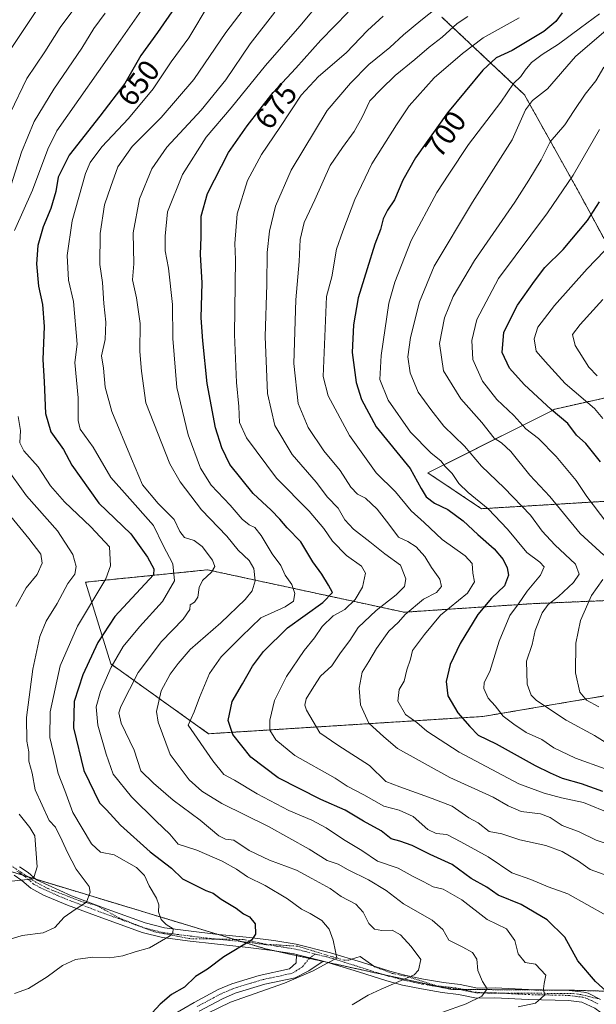
# Model space of a CAD drawing. Units: metres. Extents: x 617406 to 620849, y 4745627 to 4748000.
# Drawn here: x 618661 to 618853, y 4746583 to 4746911 of the extents above; entities that cross this region are included whole.
import ezdxf
from ezdxf.enums import TextEntityAlignment as Align

# ---------------------------------------------------------------- set-up
doc = ezdxf.new("R2010")
doc.units = ezdxf.units.M
doc.header["$MEASUREMENT"] = 0
doc.linetypes.add('TRAZO_Y_PUNTO', pattern=[1, 0.5, -0.25, 0, -0.25])
doc.linetypes.add('TRAZOS', pattern=[0.75, 0.5, -0.25])
for name, color, linetype, lineweight in [('Arbolado forestal', 92, 'TRAZOS', 0), ('Arbolado forestal CxS', 92, 'Continuous', 0), ('Camino', 19, 'Continuous', 0), ('Camino Cxs', 19, 'Continuous', 0), ('Camino eje', 39, 'TRAZO_Y_PUNTO', 13), ('Corriente natural lineal', 142, 'Continuous', 13), ('Corriente natural lineal oculto', 19, 'TRAZO_Y_PUNTO', 13), ('Curva de nivel maestra', 36, 'Continuous', 30), ('Curva de nivel normal', 36, 'Continuous', 0), ('Rótulo de curva de nivel directora', 19, 'Continuous', 0)]:
    doc.layers.add(name, color=color, linetype=linetype, lineweight=lineweight)
doc.styles.add('Arial', font='txt', dxfattribs={"height": 0.2})

# ---------------------------------------------------------------- blocks, each defined once
blk = doc.blocks.new('*U163')
at = {"layer": 'Curva de nivel normal', "color": 36, "linetype": 'Continuous', "lineweight": 0}
blk.add_polyline3d([(618855.32, 4746778.52, 730), (618852.58, 4746781.88, 730), (618842.82, 4746790.22, 730), (618836.1, 4746797.55, 730), (618833.19, 4746801.01, 730), (618832.48, 4746805.05, 730), (618833.73, 4746809.01, 730), (618839.21, 4746816.22, 730), (618850.12, 4746828.42, 730), (618855.88, 4746834.44, 730)], dxfattribs=at)
blk = doc.blocks.new('*U170')
at = {"layer": 'Curva de nivel normal', "color": 36, "linetype": 'Continuous', "lineweight": 0}
blk.add_polyline3d([(618761.8, 4746918.28, 670), (618754.37, 4746909.3, 670), (618742.92, 4746896.16, 670), (618731.48, 4746882.02, 670), (618723.22, 4746872.33, 670), (618715.34, 4746859.9, 670), (618710.31, 4746847.39, 670), (618709.57, 4746839.32, 670), (618709.48, 4746834.37, 670), (618710.64, 4746828.62, 670), (618711.91, 4746816.47, 670), (618712.07, 4746805.24, 670), (618713.46, 4746788.89, 670), (618717.21, 4746773.04, 670), (618721.24, 4746761.99, 670), (618724.87, 4746756.29, 670), (618731.18, 4746749.6, 670), (618735.19, 4746745, 670), (618737.46, 4746743.09, 670), (618739.41, 4746742.17, 670), (618741.55, 4746739.52, 670), (618745.18, 4746733.38, 670), (618748.06, 4746729.49, 670), (618749.53, 4746726.28, 670), (618751.78, 4746723.2, 670), (618752.75, 4746720.16, 670), (618752.28, 4746717.69, 670), (618749.48, 4746715.71, 670), (618741.43, 4746712.05, 670), (618734.96, 4746705.87, 670), (618728.21, 4746699.13, 670), (618724.33, 4746693.55, 670), (618720.96, 4746685.58, 670), (618719.22, 4746680.81, 670), (618717.2, 4746676.28, 670), (618725.38, 4746664.38, 670), (618729.1, 4746659.89, 670), (618732.6, 4746657.97, 670), (618740.17, 4746653.46, 670), (618750.74, 4746647.86, 670), (618758.4, 4746644.66, 670), (618763.14, 4746642.13, 670), (618769, 4746638.2, 670), (618775.1, 4746634.49, 670), (618780.3, 4746631.04, 670), (618787.19, 4746628.61, 670), (618792.11, 4746625.86, 670), (618795.48, 4746624.23, 670), (618798.77, 4746622.46, 670), (618802.13, 4746621.64, 670), (618808.42, 4746618.11, 670), (618816.84, 4746611.58, 670), (618823.22, 4746608.47, 670), (618826.09, 4746604.51, 670), (618827.16, 4746600.07, 670), (618829.43, 4746597.18, 670), (618832.89, 4746596.63, 670), (618836.33, 4746592.98, 670), (618835.78, 4746590.16, 670), (618835.58, 4746588.45, 670), (618835.97, 4746586.35, 670), (618832.93, 4746583.66, 670), (618827.12, 4746582.39, 670)], dxfattribs=at)
blk = doc.blocks.new('*U174')
at = {"layer": 'Curva de nivel normal', "color": 36, "linetype": 'Continuous', "lineweight": 0}
blk.add_polyline3d([(618856.7, 4746743.71, 720), (618850.08, 4746752.49, 720), (618846.44, 4746757.85, 720), (618839.86, 4746765.9, 720), (618833.92, 4746771.9, 720), (618829.7, 4746775.1, 720), (618825.74, 4746779.48, 720), (618820.09, 4746784.9, 720), (618815.26, 4746790.94, 720), (618812.06, 4746798.21, 720), (618811.67, 4746804.52, 720), (618813.41, 4746811.54, 720), (618820.63, 4746825.22, 720), (618836.97, 4746847.04, 720), (618845.52, 4746859.64, 720), (618854.23, 4746874.83, 720)], dxfattribs=at)
blk = doc.blocks.new('*U177')
at = {"layer": 'Curva de nivel normal', "color": 36, "linetype": 'Continuous', "lineweight": 0}
blk.add_polyline3d([(618724.23, 4746916.79, 655), (618717.37, 4746905.42, 655), (618711.47, 4746897.41, 655), (618705.53, 4746888.46, 655), (618697.34, 4746878.52, 655), (618688.44, 4746869.08, 655), (618684.58, 4746863.83, 655), (618682.98, 4746860.24, 655), (618678.53, 4746844.46, 655), (618676.91, 4746832.87, 655), (618677.3, 4746824.58, 655), (618679.01, 4746817.47, 655), (618680.17, 4746803.25, 655), (618679.41, 4746797.16, 655), (618680.49, 4746785.45, 655), (618680.48, 4746777.91, 655), (618681.24, 4746774.99, 655), (618685.56, 4746768.97, 655), (618691.46, 4746758.88, 655), (618696.84, 4746752.8, 655), (618705.6, 4746742.85, 655), (618708.9, 4746736.24, 655), (618712.09, 4746730.05, 655), (618712.67, 4746724.41, 655), (618708.59, 4746717.54, 655), (618700.96, 4746709.13, 655), (618695.57, 4746702.49, 655), (618691.47, 4746695.64, 655), (618687.98, 4746687.49, 655), (618686.57, 4746682.38, 655), (618687.09, 4746676.35, 655), (618689.86, 4746666.61, 655), (618692.21, 4746659.95, 655), (618698.25, 4746652.43, 655), (618706.5, 4746644.28, 655), (618711.07, 4746640.03, 655), (618713.86, 4746636.68, 655), (618720.08, 4746634.68, 655), (618728.48, 4746631.03, 655), (618733.28, 4746628.36, 655), (618737.01, 4746625.75, 655), (618742.8, 4746622.88, 655), (618750.3, 4746618.38, 655), (618755, 4746614.97, 655), (618757.89, 4746613.54, 655), (618761.7, 4746611.2, 655), (618764.19, 4746608.35, 655), (618765.48, 4746604.66, 655), (618766.24, 4746600.91, 655), (618766.76, 4746598.65, 655), (618763.52, 4746596.94, 655), (618758.89, 4746594.4, 655), (618749.25, 4746590.33, 655), (618731.3, 4746583.94, 655), (618723.57, 4746580.22, 655)], dxfattribs=at)
blk = doc.blocks.new('*U180')
at = {"layer": 'Curva de nivel normal', "color": 36, "linetype": 'Continuous', "lineweight": 0}
blk.add_polyline3d([(618801.76, 4746580.5, 665), (618809.84, 4746583.48, 665), (618815.03, 4746586, 665), (618816.86, 4746588.45, 665), (618815.25, 4746590.88, 665), (618813.75, 4746594.56, 665), (618813.37, 4746598.34, 665), (618811.89, 4746600.54, 665), (618808.68, 4746602.32, 665), (618804.04, 4746604.67, 665), (618802.02, 4746608.18, 665), (618798.46, 4746611.32, 665), (618788.94, 4746616.75, 665), (618783.18, 4746621.19, 665), (618777.3, 4746624.81, 665), (618770.51, 4746628.1, 665), (618767.16, 4746629.99, 665), (618763.53, 4746631.22, 665), (618757.49, 4746635.03, 665), (618744, 4746642.58, 665), (618728.38, 4746650.25, 665), (618721.71, 4746654.36, 665), (618717.48, 4746658.13, 665), (618711.13, 4746666.55, 665), (618707.2, 4746677.28, 665), (618706.63, 4746680.92, 665), (618708.17, 4746687.8, 665), (618711.22, 4746693.36, 665), (618713.9, 4746696.82, 665), (618717.88, 4746701.55, 665), (618728.02, 4746710.37, 665), (618736.15, 4746718.16, 665), (618738.52, 4746721.11, 665), (618739.54, 4746724.46, 665), (618739.02, 4746728.58, 665), (618737.46, 4746731.24, 665), (618733.9, 4746734.69, 665), (618730.06, 4746739.32, 665), (618721.63, 4746748.08, 665), (618714.52, 4746757.37, 665), (618711.02, 4746763.42, 665), (618703.11, 4746783.8, 665), (618701.6, 4746794.33, 665), (618701.11, 4746800.84, 665), (618701.18, 4746810.2, 665), (618699.97, 4746818.7, 665), (618698.68, 4746824.76, 665), (618699.12, 4746830.09, 665), (618698.81, 4746840.44, 665), (618701.02, 4746851.72, 665), (618705.1, 4746861.78, 665), (618710.08, 4746869.01, 665), (618721.47, 4746881.32, 665), (618729.74, 4746891.39, 665), (618737.82, 4746903.4, 665), (618746.1, 4746913.98, 665)], dxfattribs=at)
blk = doc.blocks.new('*U182')
at = {"layer": 'Curva de nivel normal', "color": 36, "linetype": 'Continuous', "lineweight": 0}
blk.add_polyline3d([(618855.78, 4746626.53, 685), (618851.1, 4746628.18, 685), (618847.22, 4746630.96, 685), (618841.85, 4746634.22, 685), (618836.37, 4746636.23, 685), (618827.74, 4746638.1, 685), (618821.7, 4746640.06, 685), (618817.47, 4746640.92, 685), (618813.81, 4746643.8, 685), (618810.67, 4746645.42, 685), (618805.19, 4746649.27, 685), (618798.48, 4746651.89, 685), (618787.7, 4746655.79, 685), (618783.1, 4746657.58, 685), (618777.61, 4746662.91, 685), (618767.05, 4746669.63, 685), (618761.02, 4746673.8, 685), (618756.66, 4746681.31, 685), (618756.11, 4746682.94, 685), (618756.55, 4746685.08, 685), (618759.1, 4746689.2, 685), (618761.28, 4746692.6, 685), (618765.04, 4746696.09, 685), (618767.95, 4746700.44, 685), (618771.1, 4746704.55, 685), (618773.86, 4746708.88, 685), (618779.78, 4746714.51, 685), (618786.5, 4746719.74, 685), (618789.29, 4746722.51, 685), (618789.72, 4746725.12, 685), (618787.96, 4746729.62, 685), (618782.73, 4746733.47, 685), (618777.77, 4746737.43, 685), (618772.24, 4746741.62, 685), (618769.4, 4746744.72, 685), (618767.18, 4746748.6, 685), (618763.58, 4746752.33, 685), (618759.82, 4746757.31, 685), (618751.79, 4746766.5, 685), (618746.07, 4746776.23, 685), (618743.62, 4746786.89, 685), (618742.8, 4746805.88, 685), (618743.38, 4746823.2, 685), (618743.51, 4746833.8, 685), (618744.28, 4746840.97, 685), (618746.34, 4746849.31, 685), (618751.52, 4746861.28, 685), (618763.55, 4746881.15, 685), (618771.31, 4746890.34, 685), (618777.35, 4746896.5, 685), (618784.34, 4746902.22, 685), (618788.92, 4746906.45, 685), (618794.68, 4746911.14, 685), (618804.8, 4746919.31, 685)], dxfattribs=at)
blk = doc.blocks.new('*U183')
at = {"layer": 'Curva de nivel normal', "color": 36, "linetype": 'Continuous', "lineweight": 0}
blk.add_polyline3d([(618858.17, 4746646.76, 695), (618848.92, 4746650.56, 695), (618841.58, 4746652.14, 695), (618835.77, 4746653.6, 695), (618827.35, 4746656.76, 695), (618807.44, 4746667.37, 695), (618796.68, 4746674.27, 695), (618793.36, 4746677.19, 695), (618789.63, 4746679.87, 695), (618787.05, 4746684.34, 695), (618787.45, 4746688.22, 695), (618789.21, 4746690.94, 695), (618790.06, 4746694.76, 695), (618791.23, 4746698.27, 695), (618791.94, 4746701.22, 695), (618795.89, 4746706.55, 695), (618801.29, 4746713.01, 695), (618810.28, 4746720.29, 695), (618812.64, 4746724.05, 695), (618812.02, 4746727.01, 695), (618811.8, 4746730.18, 695), (618809.48, 4746732.8, 695), (618801.78, 4746738.19, 695), (618795.78, 4746743.86, 695), (618791.45, 4746747.7, 695), (618786.28, 4746754.04, 695), (618779.85, 4746760.43, 695), (618770.91, 4746772.85, 695), (618763.86, 4746786.08, 695), (618762.18, 4746792.55, 695), (618763.3, 4746819.24, 695), (618765.08, 4746825.75, 695), (618766.66, 4746835.02, 695), (618768.72, 4746840.94, 695), (618772.73, 4746851.48, 695), (618778.44, 4746863.42, 695), (618786.62, 4746876.36, 695), (618790.83, 4746882.78, 695), (618799.14, 4746892.08, 695), (618808.61, 4746900.13, 695), (618815.53, 4746905.35, 695), (618827.47, 4746912.05, 695)], dxfattribs=at)
blk = doc.blocks.new('*U185')
at = {"layer": 'Curva de nivel normal', "color": 36, "linetype": 'Continuous', "lineweight": 0}
blk.add_polyline3d([(618858.5, 4746669.26, 710), (618852.57, 4746672.83, 710), (618843.14, 4746677.95, 710), (618833.22, 4746684.57, 710), (618831.5, 4746686.34, 710), (618830.13, 4746689.98, 710), (618829.93, 4746697.68, 710), (618831.83, 4746703.24, 710), (618832.78, 4746707.89, 710), (618835.16, 4746713.79, 710), (618837.16, 4746716.58, 710), (618840.58, 4746719.22, 710), (618845.62, 4746723.88, 710), (618847.44, 4746726.62, 710), (618846.21, 4746729.94, 710), (618839.35, 4746736.46, 710), (618835.15, 4746741.01, 710), (618831.25, 4746746.34, 710), (618822.44, 4746755.42, 710), (618814.89, 4746762.61, 710), (618809.29, 4746769.32, 710), (618802.39, 4746775.95, 710), (618798.07, 4746781.53, 710), (618793.86, 4746787.32, 710), (618791.21, 4746793.72, 710), (618790.34, 4746799.08, 710), (618791.22, 4746805.48, 710), (618794.25, 4746817.42, 710), (618799.2, 4746829.26, 710), (618811.93, 4746850.58, 710), (618825.2, 4746871.4, 710), (618829.57, 4746881.4, 710), (618831.95, 4746884.47, 710), (618836.97, 4746888.37, 710), (618846.26, 4746899.15, 710), (618858, 4746909.34, 710)], dxfattribs=at)
blk = doc.blocks.new('*U190')
at = {"layer": 'Curva de nivel normal', "color": 36, "linetype": 'Continuous', "lineweight": 0}
blk.add_polyline3d([(618853.44, 4746792.75, 735), (618850.72, 4746795.67, 735), (618846.1, 4746802.88, 735), (618845.27, 4746806.48, 735), (618847.77, 4746809.88, 735), (618855.33, 4746818.22, 735)], dxfattribs=at)
blk = doc.blocks.new('*U194')
at = {"layer": 'Curva de nivel normal', "color": 36, "linetype": 'Continuous', "lineweight": 0}
for points in [[(618854.04, 4746682.4, 715), (618849.91, 4746684.62, 715), (618847.67, 4746687.28, 715), (618846.22, 4746693.8, 715), (618846.38, 4746703.61, 715), (618847.92, 4746711.22, 715), (618851.61, 4746719.55, 715), (618855.35, 4746724.88, 715)], [(618855.68, 4746732.94, 715), (618847.83, 4746740.15, 715), (618837.72, 4746752.57, 715), (618831.06, 4746759.69, 715), (618824.74, 4746767.5, 715), (618821.61, 4746770.46, 715), (618819.2, 4746772.01, 715), (618815.02, 4746777.2, 715), (618808, 4746785.09, 715), (618802.29, 4746794.41, 715), (618800.94, 4746803.51, 715), (618802.61, 4746812.04, 715), (618805.47, 4746819.22, 715), (618812.6, 4746831.22, 715), (618826.01, 4746850.63, 715), (618830.71, 4746858, 715), (618834.81, 4746864.77, 715), (618837.84, 4746870.69, 715), (618842.73, 4746876.39, 715), (618845.8, 4746881.23, 715), (618849.47, 4746886.61, 715), (618853.02, 4746891.1, 715), (618855.67, 4746895.59, 715)]]:
    blk.add_polyline3d(points, dxfattribs=at)
blk = doc.blocks.new('*U195')
at = {"layer": 'Curva de nivel normal', "color": 36, "linetype": 'Continuous', "lineweight": 0}
blk.add_polyline3d([(618651.43, 4746891.81, 630), (618667.97, 4746916.52, 630)], dxfattribs=at)
blk = doc.blocks.new('*U199')
at = {"layer": 'Curva de nivel normal', "color": 36, "linetype": 'Continuous', "lineweight": 0}
for points in [[(618659.29, 4746586.93, 645), (618664.03, 4746588.58, 645), (618670.21, 4746592.47, 645), (618675.29, 4746596.2, 645), (618679.68, 4746598.2, 645), (618685.43, 4746598.95, 645), (618691.1, 4746598.74, 645), (618695.46, 4746599.43, 645), (618699.47, 4746600.77, 645), (618704.28, 4746602.11, 645), (618710.94, 4746606, 645), (618712.07, 4746607.05, 645), (618712.2, 4746608.44, 645), (618709.82, 4746609.88, 645), (618708.22, 4746611.52, 645), (618707.34, 4746614.08, 645), (618707.36, 4746616.44, 645), (618706.62, 4746618.7, 645), (618704.2, 4746622.75, 645), (618702.67, 4746626.23, 645), (618700, 4746628.93, 645), (618692.47, 4746633.1, 645), (618687.94, 4746634, 645), (618685.01, 4746636.76, 645), (618678.78, 4746647.2, 645), (618676.14, 4746654.55, 645), (618673.84, 4746660.22, 645), (618672.76, 4746665.22, 645), (618671.09, 4746672.22, 645), (618671.17, 4746680.72, 645), (618674.54, 4746696.12, 645), (618680.26, 4746709.28, 645), (618689.72, 4746725.1, 645), (618691.25, 4746729.42, 645), (618690.92, 4746735.72, 645), (618684.78, 4746742.45, 645), (618675.98, 4746750.73, 645), (618671.36, 4746756.1, 645), (618667.19, 4746762.43, 645), (618662.38, 4746767.78, 645), (618661.1, 4746770.47, 645), (618661.3, 4746774.56, 645), (618660.48, 4746779.19, 645)], [(618659.34, 4746841.19, 645), (618665.36, 4746854.6, 645), (618670.39, 4746868.34, 645), (618673.47, 4746874.46, 645), (618694.68, 4746904.58, 645), (618703.98, 4746918.1, 645)]]:
    blk.add_polyline3d(points, dxfattribs=at)
blk = doc.blocks.new('*U200')
at = {"layer": 'Curva de nivel normal', "color": 36, "linetype": 'Continuous', "lineweight": 0}
blk.add_polyline3d([(618856.12, 4746661.77, 705), (618846.3, 4746665.28, 705), (618839.08, 4746668.72, 705), (618835.09, 4746671.58, 705), (618829.85, 4746673.86, 705), (618825.72, 4746676.64, 705), (618822.12, 4746679.32, 705), (618819.53, 4746682.79, 705), (618817.2, 4746685.34, 705), (618815.7, 4746688.58, 705), (618815.82, 4746690.55, 705), (618817.72, 4746694.16, 705), (618820.83, 4746704.3, 705), (618824.35, 4746712.83, 705), (618827.29, 4746716.71, 705), (618830.14, 4746721, 705), (618834.58, 4746726.29, 705), (618835.79, 4746729.05, 705), (618834.33, 4746730.66, 705), (618830.05, 4746733.81, 705), (618823.63, 4746741.59, 705), (618817.1, 4746748.43, 705), (618810.44, 4746753.83, 705), (618807.34, 4746756.87, 705), (618805.16, 4746760.22, 705), (618802.84, 4746762.55, 705), (618801.42, 4746764.47, 705), (618798.21, 4746766.98, 705), (618791.28, 4746773.97, 705), (618783.86, 4746784.67, 705), (618781.03, 4746791.58, 705), (618781.54, 4746799.57, 705), (618784.03, 4746817.01, 705), (618786.01, 4746823.99, 705), (618791.54, 4746837.85, 705), (618800.1, 4746853.8, 705), (618804.07, 4746860, 705), (618810.55, 4746869.87, 705), (618821.39, 4746884.01, 705), (618825.57, 4746890.16, 705), (618828.06, 4746892.55, 705), (618829.47, 4746894.65, 705), (618831.64, 4746897.16, 705), (618835.1, 4746899.84, 705), (618840.57, 4746903.24, 705), (618847.95, 4746908.78, 705), (618854.2, 4746913.39, 705)], dxfattribs=at)
blk = doc.blocks.new('*U204')
at = {"layer": 'Curva de nivel normal', "color": 36, "linetype": 'Continuous', "lineweight": 0}
for points in [[(618655.72, 4746604.28, 640), (618661.85, 4746606.22, 640), (618668.85, 4746607.08, 640), (618672.74, 4746608.93, 640), (618675.9, 4746612.31, 640), (618679.56, 4746614.91, 640), (618683.29, 4746617.32, 640), (618684.49, 4746620.6, 640), (618684.16, 4746622.54, 640), (618679.86, 4746628.37, 640), (618677.02, 4746633.84, 640), (618675.15, 4746637.72, 640), (618672.97, 4746642.3, 640), (618670.82, 4746644.55, 640), (618666.16, 4746654.75, 640), (618665.2, 4746660.28, 640), (618664.13, 4746664.36, 640), (618664.07, 4746667.44, 640), (618663.44, 4746670.96, 640), (618663.33, 4746678.87, 640), (618665.41, 4746694.96, 640), (618667.75, 4746705.84, 640), (618669.89, 4746710.96, 640), (618673.56, 4746716.88, 640), (618677.11, 4746723.55, 640), (618679.4, 4746726.63, 640), (618679.82, 4746729.22, 640), (618678.7, 4746733.24, 640), (618673.66, 4746741.11, 640), (618663.32, 4746752.73, 640), (618656.26, 4746762.55, 640)], [(618657.49, 4746854.25, 640), (618661.61, 4746867.28, 640), (618665.86, 4746877.55, 640), (618672.47, 4746888.32, 640), (618681.78, 4746902.01, 640), (618685.71, 4746908.55, 640), (618689.51, 4746913.59, 640)]]:
    blk.add_polyline3d(points, dxfattribs=at)
blk = doc.blocks.new('*U205')
at = {"layer": 'Curva de nivel normal', "color": 36, "linetype": 'Continuous', "lineweight": 0}
blk.add_polyline3d([(618856.35, 4746612.99, 680), (618843.73, 4746620.14, 680), (618837.19, 4746622.41, 680), (618831.35, 4746624.85, 680), (618824.99, 4746627.13, 680), (618817.18, 4746632.4, 680), (618808.1, 4746637.43, 680), (618803.36, 4746639.9, 680), (618799.83, 4746640.21, 680), (618797.01, 4746641.58, 680), (618792.19, 4746645.84, 680), (618787.45, 4746647.94, 680), (618782.38, 4746649.29, 680), (618775.7, 4746653.05, 680), (618770.14, 4746655.95, 680), (618766.14, 4746658.66, 680), (618752.75, 4746666.15, 680), (618746.38, 4746671.45, 680), (618744.39, 4746674.6, 680), (618744.38, 4746677.99, 680), (618745.93, 4746684.57, 680), (618749.98, 4746692.52, 680), (618755.84, 4746701.25, 680), (618759.31, 4746705.47, 680), (618761.8, 4746709.18, 680), (618765.47, 4746712.74, 680), (618769.4, 4746714.84, 680), (618772.87, 4746718.18, 680), (618775.25, 4746722.36, 680), (618776.27, 4746726.94, 680), (618774.98, 4746729.36, 680), (618769.9, 4746732.84, 680), (618765.23, 4746737.6, 680), (618762.4, 4746741.9, 680), (618757.51, 4746747.6, 680), (618746.65, 4746758.6, 680), (618736.6, 4746772.06, 680), (618734.26, 4746777.22, 680), (618734.12, 4746782.55, 680), (618733.32, 4746790.55, 680), (618732.58, 4746806.55, 680), (618732.98, 4746831.47, 680), (618732.68, 4746836.85, 680), (618733.5, 4746846.72, 680), (618736.95, 4746857.88, 680), (618741.62, 4746866.57, 680), (618747.78, 4746875.5, 680), (618754.8, 4746886.26, 680), (618760.66, 4746892.52, 680), (618769.85, 4746900.41, 680), (618776.96, 4746907.88, 680), (618782.17, 4746912.67, 680)], dxfattribs=at)
blk = doc.blocks.new('*U207')
at = {"layer": 'Curva de nivel normal', "color": 36, "linetype": 'Continuous', "lineweight": 0}
blk.add_polyline3d([(618771.8, 4746583.07, 660), (618777.14, 4746586.35, 660), (618781.47, 4746588.27, 660), (618792.54, 4746593.13, 660), (618793.95, 4746594.68, 660), (618794.7, 4746598.18, 660), (618791.48, 4746602.5, 660), (618787.99, 4746606.38, 660), (618785.19, 4746608.04, 660), (618781.75, 4746607.88, 660), (618779.24, 4746608.36, 660), (618777.41, 4746610.22, 660), (618775.54, 4746613.97, 660), (618773.09, 4746616.65, 660), (618768.21, 4746619.24, 660), (618764.47, 4746621.9, 660), (618758.34, 4746625.18, 660), (618753.28, 4746628, 660), (618744.34, 4746631.37, 660), (618737.52, 4746634.57, 660), (618732.36, 4746637.97, 660), (618729.66, 4746638.27, 660), (618727.4, 4746639.47, 660), (618721.18, 4746644.69, 660), (618712.2, 4746651.27, 660), (618705.66, 4746656.96, 660), (618701.37, 4746661.15, 660), (618699.2, 4746668.02, 660), (618694.88, 4746677.01, 660), (618694.05, 4746680.45, 660), (618694.75, 4746682.59, 660), (618700.57, 4746693.89, 660), (618708.25, 4746704.22, 660), (618715.57, 4746711.64, 660), (618717.7, 4746714.9, 660), (618717.83, 4746716.42, 660), (618719.31, 4746717.34, 660), (618720.42, 4746719, 660), (618720.82, 4746722.17, 660), (618722.01, 4746724.53, 660), (618724.93, 4746727.3, 660), (618726.05, 4746729.22, 660), (618725.24, 4746731.36, 660), (618721.88, 4746735.85, 660), (618719.14, 4746737.84, 660), (618715.94, 4746738.9, 660), (618714.37, 4746740.91, 660), (618712.55, 4746744.81, 660), (618707.17, 4746750.24, 660), (618702.02, 4746756.44, 660), (618698.3, 4746765.04, 660), (618691.72, 4746780.81, 660), (618689.52, 4746788.97, 660), (618688.93, 4746795.35, 660), (618688.34, 4746799.42, 660), (618689.49, 4746804.84, 660), (618689.72, 4746810.61, 660), (618689.08, 4746816.88, 660), (618688.67, 4746823.88, 660), (618687.74, 4746829.88, 660), (618687.91, 4746840.22, 660), (618689.26, 4746849.72, 660), (618691.39, 4746855.9, 660), (618693.74, 4746862.38, 660), (618698.57, 4746869.18, 660), (618708.16, 4746878.87, 660), (618719.02, 4746891.55, 660), (618729.77, 4746907.22, 660), (618739.89, 4746920.55, 660)], dxfattribs=at)
blk = doc.blocks.new('*U214')
at = {"layer": 'Curva de nivel normal', "color": 36, "linetype": 'Continuous', "lineweight": 0}
for points in [[(618658.26, 4746624.3, 635), (618664.7, 4746624.96, 635), (618665.85, 4746625.91, 635), (618666.83, 4746629.1, 635), (618666.09, 4746639.39, 635), (618664.43, 4746642.18, 635), (618660.9, 4746646.65, 635)], [(618659.75, 4746715.83, 635), (618663.22, 4746722.12, 635), (618666.89, 4746726.55, 635), (618668.52, 4746730.35, 635), (618668.1, 4746733.28, 635), (618664.08, 4746738.5, 635), (618648.4, 4746757.48, 635)], [(618657.99, 4746880.55, 635), (618663.39, 4746891.88, 635), (618669.44, 4746900.78, 635), (618674.49, 4746908.8, 635), (618678.76, 4746914.52, 635)]]:
    blk.add_polyline3d(points, dxfattribs=at)
blk = doc.blocks.new('*U216')
at = {"layer": 'Curva de nivel normal', "color": 36, "linetype": 'Continuous', "lineweight": 0}
blk.add_polyline3d([(618858.49, 4746636.19, 690), (618853.14, 4746637.98, 690), (618847.46, 4746640.71, 690), (618841.76, 4746642.83, 690), (618837.83, 4746645.52, 690), (618834.62, 4746646.72, 690), (618828.18, 4746647.52, 690), (618823.8, 4746649.38, 690), (618818.8, 4746652.34, 690), (618804.4, 4746658.92, 690), (618786.92, 4746668.56, 690), (618782.35, 4746672.47, 690), (618777.35, 4746677.01, 690), (618774.61, 4746683.06, 690), (618774.14, 4746688.68, 690), (618775.19, 4746694, 690), (618777.38, 4746697.5, 690), (618779.94, 4746701.91, 690), (618784.03, 4746707.66, 690), (618787.28, 4746710.59, 690), (618789.47, 4746713.22, 690), (618795.65, 4746718.3, 690), (618799.91, 4746720.56, 690), (618801.55, 4746722.55, 690), (618801.08, 4746724.96, 690), (618798.28, 4746728.85, 690), (618796.05, 4746732.55, 690), (618793.15, 4746735.75, 690), (618790.4, 4746737.48, 690), (618787.24, 4746738.99, 690), (618784.06, 4746743.36, 690), (618780.16, 4746748.35, 690), (618776.24, 4746751.99, 690), (618773.59, 4746753.36, 690), (618771.41, 4746755.6, 690), (618767.81, 4746761.22, 690), (618762.36, 4746767.78, 690), (618757.13, 4746775.55, 690), (618753.87, 4746783.52, 690), (618752.45, 4746796.91, 690), (618753.03, 4746818.06, 690), (618754.19, 4746830.91, 690), (618754.46, 4746838.23, 690), (618755.85, 4746843.84, 690), (618759.4, 4746851.44, 690), (618764.45, 4746862.81, 690), (618768.64, 4746868.88, 690), (618772.54, 4746874.22, 690), (618775.2, 4746878.96, 690), (618777.76, 4746884.44, 690), (618781.47, 4746888.34, 690), (618786.12, 4746892.86, 690), (618792.72, 4746898.23, 690), (618797.45, 4746902.32, 690), (618801.8, 4746905.61, 690), (618806.8, 4746910.2, 690), (618810.34, 4746912.46, 690)], dxfattribs=at)
blk = doc.blocks.new('*U224')
at = {"layer": 'Curva de nivel maestra', "color": 36, "linetype": 'Continuous', "lineweight": 30}
blk.add_polyline3d([(618857.63, 4746586.67, 675), (618852.94, 4746590.85, 675), (618846.99, 4746597.74, 675), (618842.73, 4746605.62, 675), (618836.83, 4746611.48, 675), (618828.13, 4746616.52, 675), (618820.53, 4746619.62, 675), (618816.74, 4746622.33, 675), (618811.53, 4746625.24, 675), (618805.16, 4746629.85, 675), (618797.8, 4746633.22, 675), (618791.8, 4746636.22, 675), (618787.7, 4746637.64, 675), (618784.82, 4746638.45, 675), (618781.47, 4746641.14, 675), (618775.58, 4746644.32, 675), (618769.45, 4746648.02, 675), (618761.4, 4746651.57, 675), (618747.21, 4746658.77, 675), (618738.12, 4746665.66, 675), (618732.12, 4746673.2, 675), (618730.49, 4746677.9, 675), (618731.9, 4746684.2, 675), (618735.34, 4746690.09, 675), (618738.6, 4746696.02, 675), (618742.26, 4746700.9, 675), (618750.34, 4746708.8, 675), (618762.1, 4746717.22, 675), (618765.27, 4746720.55, 675), (618763.92, 4746722.94, 675), (618761.68, 4746726.68, 675), (618758.7, 4746730.78, 675), (618754.68, 4746737.39, 675), (618750.12, 4746742.08, 675), (618747.78, 4746745, 675), (618744.88, 4746747.94, 675), (618738.82, 4746753.56, 675), (618731.06, 4746763.18, 675), (618728.41, 4746768.71, 675), (618726.25, 4746775.47, 675), (618723.51, 4746790.16, 675), (618722.09, 4746804.46, 675), (618721.55, 4746812.08, 675), (618721.8, 4746823.75, 675), (618721.24, 4746833.16, 675), (618721.52, 4746839.12, 675), (618721.49, 4746846, 675), (618723.58, 4746853.5, 675), (618730.67, 4746867.22, 675), (618736.89, 4746876.02, 675), (618745.5, 4746887.22, 675), (618753.08, 4746895.32, 675), (618761.38, 4746904.65, 675), (618770.53, 4746913.99, 675)], dxfattribs=at)
blk = doc.blocks.new('*U227')
at = {"layer": 'Curva de nivel maestra', "color": 36, "linetype": 'Continuous', "lineweight": 30}
blk.add_polyline3d([(618841.84, 4746913.75, 700), (618839.66, 4746910.82, 700), (618835.7, 4746907.46, 700), (618825.18, 4746901.22, 700), (618819.8, 4746898.72, 700), (618815.42, 4746894.68, 700), (618803.6, 4746880.45, 700), (618792.98, 4746865.4, 700), (618788.76, 4746858.01, 700), (618785.92, 4746851.45, 700), (618783.63, 4746847.92, 700), (618782.2, 4746845.03, 700), (618781.24, 4746841.5, 700), (618779.4, 4746836.58, 700), (618776.87, 4746828.39, 700), (618773.79, 4746818.79, 700), (618772.26, 4746809.72, 700), (618771.85, 4746800.55, 700), (618773.18, 4746790.48, 700), (618774.95, 4746784.9, 700), (618779.83, 4746775.8, 700), (618791.12, 4746761.85, 700), (618794.83, 4746755.22, 700), (618796.49, 4746752.47, 700), (618799.31, 4746750.26, 700), (618803.68, 4746748.19, 700), (618808.8, 4746744.46, 700), (618813.76, 4746739.84, 700), (618819.12, 4746735.1, 700), (618822.13, 4746731.52, 700), (618823.47, 4746728.7, 700), (618823.91, 4746726.28, 700), (618822.65, 4746722.81, 700), (618818.23, 4746718.62, 700), (618813.67, 4746713.22, 700), (618807.79, 4746703.55, 700), (618804.53, 4746696.55, 700), (618803.15, 4746690.88, 700), (618803.67, 4746686.12, 700), (618807.03, 4746680.38, 700), (618811.06, 4746675.91, 700), (618813.86, 4746672.98, 700), (618819.82, 4746670.05, 700), (618832.82, 4746662.84, 700), (618837.86, 4746660.41, 700), (618841.83, 4746658.68, 700), (618848.19, 4746656.88, 700), (618855.28, 4746654.34, 700)], dxfattribs=at)
blk = doc.blocks.new('*U230')
at = {"layer": 'Curva de nivel maestra', "color": 36, "linetype": 'Continuous', "lineweight": 30}
blk.add_polyline3d([(618717.5, 4746922.55, 650), (618706.98, 4746907.17, 650), (618701.36, 4746899.5, 650), (618696.08, 4746890.2, 650), (618687.72, 4746879.28, 650), (618677.51, 4746866.33, 650), (618673.83, 4746858.94, 650), (618673.05, 4746854.23, 650), (618671.39, 4746848.55, 650), (618668.83, 4746842.45, 650), (618667.11, 4746836.16, 650), (618666.66, 4746830.05, 650), (618667.26, 4746822.61, 650), (618668.64, 4746816.48, 650), (618669.24, 4746809.22, 650), (618668.73, 4746798.19, 650), (618669.19, 4746790.78, 650), (618669.68, 4746780.22, 650), (618671.46, 4746774.04, 650), (618675.6, 4746768.14, 650), (618678.46, 4746762.99, 650), (618687.47, 4746750.36, 650), (618698.11, 4746740.08, 650), (618703.64, 4746732.36, 650), (618705.73, 4746728.43, 650), (618705.68, 4746726.46, 650), (618692.78, 4746712.51, 650), (618687.03, 4746703.88, 650), (618682.11, 4746693.11, 650), (618679.2, 4746684.23, 650), (618679, 4746675.41, 650), (618682.43, 4746661.24, 650), (618687.69, 4746650.42, 650), (618690.02, 4746648.11, 650), (618694.6, 4746643, 650), (618704.54, 4746634.1, 650), (618711.67, 4746628.62, 650), (618715.34, 4746625.07, 650), (618723.02, 4746621.19, 650), (618725.55, 4746620.32, 650), (618728.2, 4746618.28, 650), (618733.13, 4746615.32, 650), (618735.58, 4746613.42, 650), (618737.6, 4746612.45, 650), (618739.54, 4746610.1, 650), (618739.63, 4746606.65, 650), (618738.28, 4746604.65, 650), (618729.05, 4746599.08, 650), (618723.68, 4746595, 650), (618719.63, 4746592.51, 650), (618715.92, 4746589, 650), (618711.58, 4746586.51, 650), (618707.8, 4746583.38, 650), (618705.14, 4746580.47, 650)], dxfattribs=at)
blk = doc.blocks.new('*U232')
at = {"layer": 'Curva de nivel maestra', "color": 36, "linetype": 'Continuous', "lineweight": 30}
blk.add_polyline3d([(618854.64, 4746764.13, 725), (618849.66, 4746770.15, 725), (618846.64, 4746772.98, 725), (618843.65, 4746776.88, 725), (618838.12, 4746781.54, 725), (618829.12, 4746789.86, 725), (618824.25, 4746795.33, 725), (618821.8, 4746800.55, 725), (618822.39, 4746807.28, 725), (618826.9, 4746816.34, 725), (618832.64, 4746824.29, 725), (618836.06, 4746828.83, 725), (618842.12, 4746834.81, 725), (618850.3, 4746844.56, 725), (618854.3, 4746850.76, 725)], dxfattribs=at)

msp = doc.modelspace()

# ---------------------------------------------------------------- linework, layer by layer
at = {"layer": 'Arbolado forestal', "color": 92, "linetype": 'TRAZOS', "lineweight": 0}
for points in [[(618857.54, 4746835.18, 730.1), (618847.25, 4746854.17, 722.16), (618829.24, 4746886.44, 707.61), (618801.75, 4746912.29, 687.55)], [(618863.2, 4746751.36, 724.85), (618814.94, 4746748.46, 704.11), (618797.07, 4746760.4, 701.81), (618839.49, 4746781.68, 725.37), (618886.42, 4746792.19, 744.93)], [(618862.37, 4746687.18, 718.95), (618815.42, 4746679.21, 702.61), (618723.99, 4746673.45, 671.33), (618691.43, 4746696.72, 654.7), (618682.99, 4746723.98, 641.98), (618713.65, 4746727.08, 655.45), (618723.52, 4746728.08, 659.6), (618723.61, 4746728.09, 659.62), (618789.13, 4746713.96, 689.5), (618831.67, 4746716.81, 706.64), (618886.92, 4746719.13, 730.43)], [(618656.97, 4746627.85, 633.18), (618662.26, 4746626.24, 634.24), (618663.68, 4746625.81, 634.55), (618666.38, 4746624.99, 634.98), (618726.85, 4746606.66, 647.7), (618732.59, 4746604.92, 648.76), (618735.12, 4746604.15, 649.16), (618742.9, 4746601.79, 651.11), (618746.78, 4746600.94, 651.96), (618753.24, 4746599.53, 653.42), (618757.54, 4746598.58, 653.78), (618762.05, 4746597.6, 654.39), (618763.88, 4746597.19, 654.85), (618782.69, 4746593.07, 658.29), (618800.84, 4746589.09, 661.52), (618804.6, 4746588.27, 662.12), (618807.55, 4746588.25, 662.66), (618808.94, 4746588.23, 662.97), (618840.71, 4746587.98, 670.91), (618845.89, 4746587.94, 672.09), (618880.81, 4746586.95, 679.9)]]:
    msp.add_polyline3d(points, dxfattribs=at)
at = {"layer": 'Arbolado forestal CxS', "color": 92, "linetype": 'Continuous', "lineweight": 0}
for points in [[(618487.94, 4746916.33, 583.12), (618514.19, 4746885.39, 588.43), (618528.58, 4746824.5, 599.96), (618544.83, 4746771.25, 603.31), (618578.25, 4746714.31, 614.46), (618610.93, 4746672.62, 621.26), (618628.27, 4746644.16, 628.64), (618656.97, 4746627.85, 633.18), (618742.9, 4746601.79, 651.11), (618804.6, 4746588.27, 662.12), (618845.89, 4746587.94, 672.09), (618881.47, 4746586.93, 680.07)], [(618881.47, 4746586.93, 680.07), (618845.89, 4746587.94, 672.09), (618804.6, 4746588.27, 662.12), (618742.9, 4746601.79, 651.11), (618656.97, 4746627.85, 633.18), (618628.27, 4746644.16, 628.64), (618610.93, 4746672.62, 621.26), (618578.25, 4746714.31, 614.46), (618544.83, 4746771.25, 603.31), (618528.58, 4746824.5, 599.96), (618514.19, 4746885.39, 588.43), (618487.94, 4746916.33, 583.12)], [(618857.54, 4746835.18, 730.1), (618847.25, 4746854.17, 722.16), (618829.24, 4746886.44, 707.61), (618801.75, 4746912.29, 687.55)], [(618801.75, 4746912.29, 687.55), (618829.24, 4746886.44, 707.61), (618847.25, 4746854.17, 722.16), (618857.54, 4746835.18, 730.1)], [(618863.2, 4746751.36, 724.85), (618814.94, 4746748.46, 704.11), (618797.08, 4746760.4, 701.81), (618839.49, 4746781.68, 725.37), (618886.42, 4746792.19, 744.93)], [(618886.42, 4746792.19, 744.93), (618839.49, 4746781.68, 725.37), (618797.08, 4746760.4, 701.81), (618814.94, 4746748.46, 704.11), (618863.2, 4746751.36, 724.85)], [(618862.37, 4746687.18, 718.95), (618815.42, 4746679.21, 702.61), (618723.99, 4746673.45, 671.33), (618691.43, 4746696.72, 654.7), (618682.99, 4746723.98, 641.98), (618713.65, 4746727.08, 655.45), (618723.52, 4746728.08, 659.6), (618723.61, 4746728.09, 659.62), (618789.13, 4746713.96, 689.5), (618831.67, 4746716.81, 706.64), (618886.92, 4746719.13, 730.43)], [(618886.92, 4746719.13, 730.43), (618831.67, 4746716.81, 706.64), (618789.13, 4746713.96, 689.5), (618723.61, 4746728.09, 659.62), (618723.52, 4746728.08, 659.6), (618713.65, 4746727.08, 655.45), (618682.99, 4746723.98, 641.98), (618691.43, 4746696.72, 654.7), (618723.99, 4746673.45, 671.33), (618815.42, 4746679.21, 702.61), (618862.37, 4746687.18, 718.95)]]:
    msp.add_polyline3d(points, dxfattribs=at)
at = {"layer": 'Camino', "color": 19, "linetype": 'Continuous', "lineweight": 0}
for points in [[(618661.01, 4746629.11, 633.45), (618663.85, 4746627.19, 634.28), (618666.61, 4746624.79, 635.05), (618678.29, 4746619.43, 638.59), (618688.97, 4746615.43, 641.09), (618702.82, 4746610.4, 643.72), (618709.25, 4746608.79, 644.5), (618718.21, 4746607.67, 646.25), (618726.33, 4746606.71, 647.6), (618737.57, 4746605.59, 649.51), (618745.7, 4746604.49, 650.8), (618753.16, 4746603.36, 652.29), (618764.61, 4746600.47, 654.57), (618774.93, 4746597.27, 656.67), (618784.43, 4746594.28, 658.45), (618789.36, 4746592.97, 659.4), (618795.57, 4746591.67, 660.63), (618802.29, 4746590.55, 661.82), (618807.77, 4746589.91, 662.82), (618813.61, 4746588.71, 663.99), (618819.49, 4746588.79, 665.32), (618830.63, 4746588.18, 668.24), (618844.13, 4746587.91, 671.7), (618848.99, 4746587.29, 672.96), (618850.45, 4746586.95, 673.33), (618854.57, 4746584.87, 674.27)], [(618753.25, 4746599.88, 653.32), (618752.49, 4746600.07, 653.21), (618745.22, 4746601.18, 651.66), (618737.18, 4746602.26, 650.05), (618725.96, 4746603.38, 647.58), (618717.8, 4746604.35, 646.27), (618708.63, 4746605.49, 644.77), (618701.83, 4746607.2, 643.74), (618686.26, 4746612.87, 641.34), (618677, 4746616.34, 639.03), (618668.95, 4746619.67, 637.15), (618664.77, 4746621.95, 635.79), (618661.8, 4746624.53, 634.68), (618659.21, 4746626.29, 634)], [(618701.93, 4746573.91, 653.09), (618719.2, 4746583.88, 652.6), (618727.13, 4746588.16, 653.01), (618731.69, 4746590.15, 652.88), (618740.88, 4746592.93, 653.86), (618750.93, 4746595.11, 654.11), (618753.17, 4746597.11, 653.93), (618753.25, 4746599.88, 653.32)], [(618753.25, 4746599.88, 653.32), (618762.12, 4746597.64, 654.39)], [(618753.25, 4746599.88, 653.32), (618762.12, 4746597.64, 654.39)], [(618762.12, 4746597.64, 654.39), (618757.41, 4746594.47, 654.61), (618752.84, 4746592.14, 654.91), (618742.72, 4746589.95, 654.38), (618732.85, 4746587, 654.07), (618728.59, 4746585.14, 654.06), (618720.83, 4746580.95, 654.05)], [(618854.78, 4746580.39, 675.04), (618852.73, 4746582.04, 674.39), (618848.4, 4746583.99, 673.45), (618843.88, 4746584.57, 672.43), (618830.5, 4746584.83, 669.01), (618819.42, 4746585.44, 667.3), (618813.29, 4746585.36, 665.06), (618807.23, 4746586.6, 663.2), (618801.82, 4746587.23, 662.15), (618794.95, 4746588.38, 661.27), (618788.59, 4746589.71, 660.53), (618783.44, 4746591.08, 659.3), (618773.93, 4746594.07, 657.23), (618763.7, 4746597.25, 654.8), (618762.12, 4746597.64, 654.39)]]:
    msp.add_polyline3d(points, dxfattribs=at)
at = {"layer": 'Camino Cxs', "color": 19, "linetype": 'Continuous', "lineweight": 0}
for points in [[(618661.01, 4746629.11, 633.45), (618663.85, 4746627.19, 634.28), (618666.61, 4746624.79, 635.05), (618678.29, 4746619.43, 638.59), (618688.97, 4746615.43, 641.09), (618702.82, 4746610.4, 643.72), (618709.25, 4746608.79, 644.5), (618718.21, 4746607.67, 646.25), (618726.33, 4746606.71, 647.6), (618737.57, 4746605.59, 649.51), (618745.7, 4746604.49, 650.8), (618753.16, 4746603.36, 652.29), (618764.61, 4746600.47, 654.57), (618774.93, 4746597.27, 656.67), (618784.43, 4746594.28, 658.45), (618789.36, 4746592.97, 659.4), (618795.57, 4746591.67, 660.63), (618802.29, 4746590.55, 661.82), (618807.77, 4746589.91, 662.82), (618813.61, 4746588.71, 663.99), (618819.49, 4746588.79, 665.32), (618830.63, 4746588.18, 668.24), (618844.13, 4746587.91, 671.7), (618848.99, 4746587.29, 672.96), (618850.45, 4746586.95, 673.33), (618854.57, 4746584.87, 674.27)], [(618852.73, 4746582.04, 674.39), (618848.4, 4746583.99, 673.45), (618843.88, 4746584.57, 672.43), (618830.5, 4746584.83, 669.01), (618819.42, 4746585.44, 667.3), (618813.29, 4746585.36, 665.06), (618807.23, 4746586.6, 663.2), (618801.82, 4746587.23, 662.15), (618794.95, 4746588.38, 661.27), (618788.59, 4746589.71, 660.53), (618783.44, 4746591.08, 659.3), (618773.93, 4746594.07, 657.23), (618763.7, 4746597.25, 654.8), (618762.12, 4746597.64, 654.39), (618753.25, 4746599.88, 653.32), (618752.49, 4746600.07, 653.21), (618745.22, 4746601.18, 651.66), (618737.18, 4746602.26, 650.05), (618725.96, 4746603.38, 647.58), (618717.8, 4746604.35, 646.27), (618708.63, 4746605.49, 644.77), (618701.83, 4746607.2, 643.74), (618686.26, 4746612.87, 641.34), (618677, 4746616.34, 639.03), (618668.95, 4746619.67, 637.15), (618664.77, 4746621.95, 635.79), (618661.8, 4746624.53, 634.68), (618659.21, 4746626.29, 634)], [(618701.93, 4746573.91, 653.09), (618719.2, 4746583.88, 652.6), (618727.13, 4746588.16, 653.01), (618731.69, 4746590.15, 652.88), (618740.88, 4746592.93, 653.86), (618750.93, 4746595.11, 654.11), (618753.17, 4746597.11, 653.93), (618753.25, 4746599.88, 653.32), (618753.25, 4746599.88, 653.32), (618762.12, 4746597.64, 654.39), (618757.41, 4746594.47, 654.61), (618752.84, 4746592.14, 654.91), (618742.72, 4746589.95, 654.38), (618732.85, 4746587, 654.07), (618728.59, 4746585.14, 654.06), (618720.83, 4746580.95, 654.05)]]:
    msp.add_polyline3d(points, dxfattribs=at)
at = {"layer": 'Camino eje', "color": 39, "linetype": 'TRAZO_Y_PUNTO', "lineweight": 13}
for points in [[(618660.11, 4746627.7, 633.55), (618661.41, 4746626.82, 633.95), (618662.83, 4746625.86, 634.42), (618665.69, 4746623.37, 635.16), (618667.78, 4746622.23, 635.97), (618673.62, 4746619.55, 637.88), (618677.65, 4746617.89, 638.67), (618687.62, 4746614.15, 641.13), (618695.4, 4746611.32, 642.4), (618702.33, 4746608.8, 643.62), (618705.54, 4746608, 643.96), (618708.94, 4746607.14, 644.59), (618713.53, 4746606.57, 645.43), (618718.01, 4746606.01, 646.26), (618722.07, 4746605.53, 646.98), (618726.15, 4746605.05, 647.56), (618737.38, 4746603.93, 649.52), (618741.44, 4746603.38, 650.2), (618745.46, 4746602.84, 651.01), (618749.1, 4746602.28, 651.88), (618753.02, 4746601.67, 652.77), (618759.56, 4746600.02, 653.76)], [(618759.56, 4746600.02, 653.76), (618757.69, 4746598.76, 653.76), (618755.29, 4746595.79, 654.2), (618751.89, 4746593.63, 654.39), (618746.83, 4746592.53, 654.33), (618741.8, 4746591.44, 654.1), (618736.87, 4746589.97, 653.63), (618732.27, 4746588.58, 653.35), (618727.86, 4746586.65, 653.49), (618720.02, 4746582.42, 653.31)], [(618759.56, 4746600.02, 653.76), (618763.37, 4746599.06, 654.34), (618764.16, 4746598.86, 654.48), (618769.32, 4746597.26, 655.83), (618774.43, 4746595.67, 656.94), (618783.94, 4746592.68, 658.71), (618788.98, 4746591.34, 659.96), (618795.26, 4746590.03, 660.92), (618798.62, 4746589.47, 661.3), (618802.06, 4746588.89, 661.66), (618807.5, 4746588.26, 662.64), (618810.42, 4746587.66, 663.51), (618813.45, 4746587.04, 664.47), (618819.46, 4746587.12, 666.18), (618830.57, 4746586.51, 668.62), (618837.26, 4746586.38, 670.44), (618844.01, 4746586.24, 672.06), (618848.7, 4746585.64, 673.19), (618849.43, 4746585.47, 673.34), (618851.59, 4746584.5, 673.77), (618853.65, 4746583.46, 674.16)]]:
    msp.add_polyline3d(points, dxfattribs=at)
at = {"layer": 'Corriente natural lineal', "color": 142, "linetype": 'Continuous', "lineweight": 13}
msp.add_polyline3d([(618779.02, 4746595.98, 657.48), (618774.49, 4746599.19, 656.43), (618771.61, 4746598.3, 655.98)], dxfattribs=at)
at = {"layer": 'Corriente natural lineal oculto', "color": 19, "linetype": 'TRAZO_Y_PUNTO', "lineweight": 13}
for points in [[(618771.61, 4746598.3, 655.98), (618770.76, 4746598.04, 655.88), (618769.15, 4746597.97, 655.59), (618753.53, 4746602.65, 652.56), (618743.12, 4746603.3, 650.48), (618735.61, 4746604.87, 649.22), (618717.73, 4746605.16, 646.24), (618705.86, 4746607.46, 644.08), (618694.44, 4746611.92, 642.13), (618686.68, 4746616.22, 640.69), (618681.27, 4746617.65, 639.39), (618670.43, 4746621.89, 636.69), (618666.45, 4746623.96, 635.09), (618657.48, 4746629.97, 632.89), (618651.81, 4746633.23, 631.1), (618649.57, 4746635.35, 630.95), (618648.7, 4746636.94, 630.54)], [(618853.85, 4746585.23, 674.13), (618853.12, 4746585.27, 674), (618848.14, 4746586.53, 672.92), (618844.97, 4746586.91, 672.13), (618817.66, 4746586.99, 665.69), (618812.47, 4746587.33, 664.11), (618807.5, 4746588.6, 662.57), (618799.86, 4746589.46, 661.43), (618790.72, 4746592.37, 659.75), (618785.21, 4746593.59, 658.63), (618779.3, 4746595.78, 657.54), (618779.02, 4746595.98, 657.48)]]:
    msp.add_polyline3d(points, dxfattribs=at)

# ---------------------------------------------------------------- block references
at = {"layer": 'Curva de nivel maestra', "color": 36, "linetype": 'Continuous', "lineweight": 30}
for name in ['*U224', '*U230', '*U232', '*U227']:
    msp.add_blockref(name, (0, 0), dxfattribs=at)
at = {"layer": 'Curva de nivel normal', "color": 36, "linetype": 'Continuous', "lineweight": 0}
for name in ['*U182', '*U216', '*U183', '*U200', '*U205', '*U185', '*U177', '*U207', '*U180', '*U170', '*U195', '*U214', '*U204', '*U199', '*U194', '*U174', '*U163', '*U190']:
    msp.add_blockref(name, (0, 0), dxfattribs=at)

# ---------------------------------------------------------------- texts
at = {"layer": 'Rótulo de curva de nivel directora', "color": 19, "linetype": 'Continuous', "lineweight": 0, "style": 'Arial'}
for s, rotation, p in [('650', 52.5634, (618700.64, 4746890.36)), ('675', 52.4486, (618746.43, 4746882.64)), ('700', 54.7913, (618802.9, 4746873.35))]:
    msp.add_text(s, height=7, rotation=rotation, dxfattribs=at).set_placement(p, align=Align.MIDDLE_CENTER)

doc.saveas('drawing.dxf')
